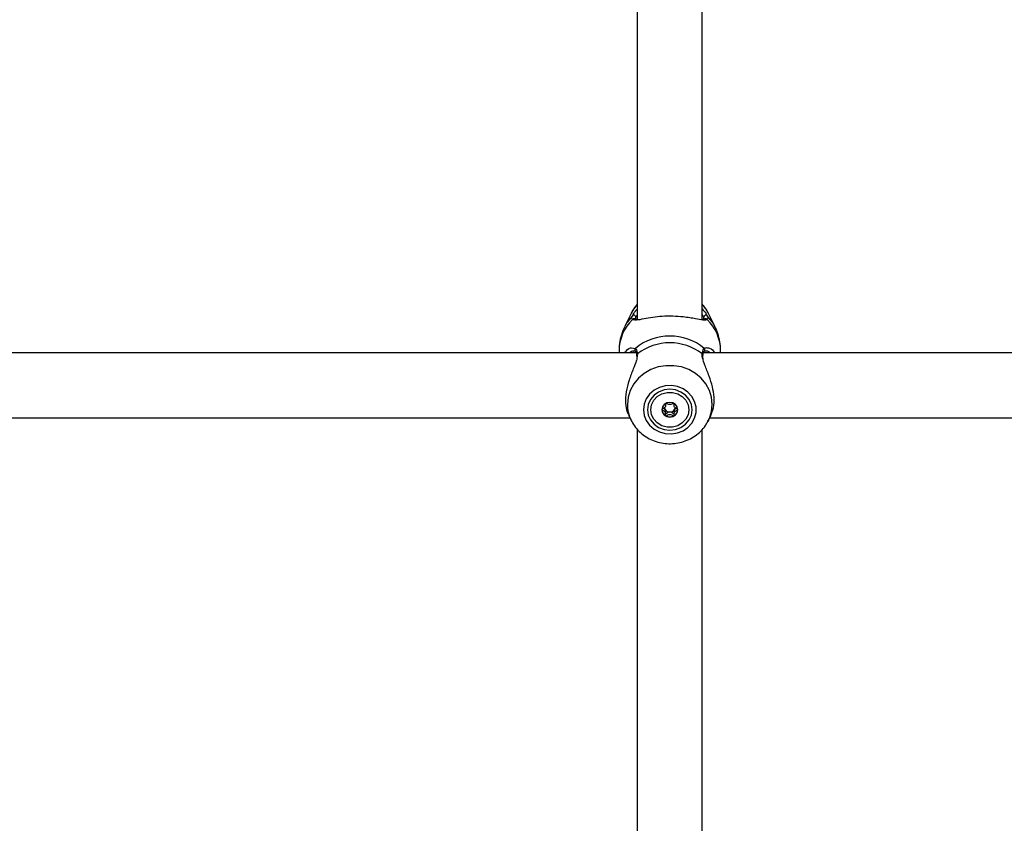
# Model space of a CAD drawing. Units: millimetres. Extents: x 0 to 77.5, y 0 to 29.8.
# Drawn here: x 7.2 to 7.5, y 6.8 to 7.1 of the extents above; entities that cross this region are included whole.
import ezdxf

# ---------------------------------------------------------------- set-up
doc = ezdxf.new("R2010")
doc.units = ezdxf.units.MM

msp = doc.modelspace()

# ---------------------------------------------------------------- linework, layer by layer
at = {"color": 7, "linetype": 'Continuous', "lineweight": 25}
for p, q in [((7.426062447907706, 7.231148630349413), (7.426062447907706, 6.961337731050134)), ((7.447395781241038, 6.96149470800261), (7.44739578124104, 7.231149253219608)), ((7.424007587112018, 6.963465006501581), (7.421864696593566, 6.95903537975732)), ((7.447940385350063, 6.961515209281512), (7.447873545192237, 6.962258013489943)), ((7.451593532555181, 6.95903537975732), (7.44945064203673, 6.963465006501581)), ((7.425697426938509, 6.950510074618416), (7.047760967042708, 6.950510074618416)), ((7.420062447909813, 6.951141418791796), (7.420062447909813, 6.950510074618416)), ((7.425041131083917, 6.951070719504203), (7.424721996728234, 6.951128357571015)), ((7.425412133633301, 6.951105658493661), (7.425426399526209, 6.951091310819828)), ((7.425827844248749, 6.949698361075299), (7.425850810231875, 6.949391291850652)), ((7.425857369457479, 6.949703522039234), (7.425855375378461, 6.949717711210615)), ((7.447601828801888, 6.949710017573925), (7.447603372657219, 6.949722044231012)), ((7.825697426938509, 6.950510074618416), (7.447760967042709, 6.950510074618416)), ((7.448668295623218, 6.951076765837183), (7.448433922470237, 6.95104279873155)), ((7.453395781238934, 6.950510074618416), (7.453395781238934, 6.951141418791796)), ((7.435358325535968, 6.933444533580088), (7.435358325535968, 6.933930360616173)), ((7.438099903612641, 6.933930360616235), (7.438099903612641, 6.933444533580439)), ((7.423195484737397, 6.930128832922665), (7.424007587152746, 6.928450114148143)), ((7.435358325536082, 6.930460325840965), (7.435358325536082, 6.931216354075621)), ((7.449450641996001, 6.928450114148143), (7.450253881192877, 6.930110511525048)), ((7.049802157486221, 6.929176741285083), (7.423656071662527, 6.929176741285083)), ((7.423654730220656, 6.929176741285083), (7.424007587152746, 6.928447341217528)), ((7.423907604543713, 6.928661937678747), (7.424007587152746, 6.928450114148143)), ((7.449138793155709, 6.927848365154111), (7.449450641996001, 6.928450114148143)), ((7.449450641996001, 6.928447341217528), (7.449195058635874, 6.92794837661974)), ((7.449450641996001, 6.928447341217528), (7.44980349892809, 6.929176741285083)), ((7.449802157486221, 6.929176741285083), (7.823656071662527, 6.929176741285083)), ((7.426062447907706, 6.925461938887858), (7.426062447907704, 6.662906644744315)), ((7.447395781241037, 6.662906644744315), (7.447395781241038, 6.92546256175805))]:
    msp.add_line(p, q, dxfattribs=at)
at = {"color": 8, "linetype": 'Continuous', "lineweight": 25}
for p, q in [((7.424197172823997, 6.952199717418285), (7.42544045444911, 6.95201821710187)), ((7.426087907053139, 6.950203819631545), (7.42601238463937, 6.949704585572338))]:
    msp.add_line(p, q, dxfattribs=at)
at = {"color": 7, "linetype": 'Continuous', "lineweight": 25, "flags": 128}
for points in [[(7.426062447907706, 6.966487230519358), (7.424896441145824, 6.965008146734454), (7.424007587112018, 6.963465006501581)], [(7.44945064203673, 6.963465006501581), (7.448561788002923, 6.965008146734454), (7.447395781241038, 6.966487230519363)], [(7.42806418555649, 6.931868426573518), (7.428297749839585, 6.930035892800755), (7.428985851177908, 6.928302151398018), (7.430091393850204, 6.926760668813086), (7.43155477776485, 6.925494546771114), (7.433297111516225, 6.924572042239106), (7.435224465440806, 6.924042887675165), (7.43723293538964, 6.9239356099388), (7.439214244227915, 6.924255992400545), (7.441061579083315, 6.924986763158961), (7.442675349655622, 6.926088526173308), (7.443968557155574, 6.9275018851143), (7.444871484432112, 6.929150645435596), (7.445335454442047, 6.930945922041509), (7.445335454442047, 6.932790931105524), (7.444871484432112, 6.934586207711438), (7.443968557155574, 6.936234968032734), (7.442675349655622, 6.937648326973727), (7.441061579083315, 6.938750089988073), (7.439214244227915, 6.939480860746489), (7.43723293538964, 6.939801243208234), (7.435224465440806, 6.939693965471869), (7.433297111516225, 6.939164810907927), (7.43155477776485, 6.938242306375921), (7.430091393850204, 6.936976184333947), (7.428985851177908, 6.935434701749017), (7.428297749839585, 6.933700960346279), (7.42806418555649, 6.931868426573518)], [(7.429395781241039, 6.931868426573518), (7.429645658514921, 6.930127840746643), (7.430378261613288, 6.928505872967417), (7.431543664845671, 6.927113057659564), (7.433062447907707, 6.926044312884577), (7.434831108243623, 6.925372471832689), (7.436729114574374, 6.925143319361315), (7.438627120905125, 6.925372471832689), (7.440395781241041, 6.926044312884577), (7.441914564303074, 6.927113057659564), (7.44307996753546, 6.928505872967417), (7.443812570633828, 6.930127840746643), (7.444062447907706, 6.931868426573518), (7.443812570633828, 6.933609012400391), (7.44307996753546, 6.935230980179617), (7.441914564303074, 6.936623795487471), (7.440395781241041, 6.937692540262458), (7.438627120905125, 6.938364381314345), (7.436729114574374, 6.938593533785718), (7.434831108243623, 6.938364381314345), (7.433062447907707, 6.937692540262458), (7.431543664845671, 6.936623795487471), (7.430378261613288, 6.935230980179617), (7.429645658514921, 6.933609012400391), (7.429395781241039, 6.931868426573518)], [(7.442995781241028, 6.931868426573719), (7.442741937209075, 6.930249334981956), (7.442000970046888, 6.928761412561832), (7.440832908507251, 6.927525201938812), (7.439332381989372, 6.926640853545543), (7.437620954227757, 6.926180012029429), (7.435837274921399, 6.926180012029372), (7.434125847159749, 6.926640853545377), (7.432625320641803, 6.927525201938549), (7.431457259102071, 6.928761412561495), (7.430716291939772, 6.930249334981571), (7.430462447907694, 6.931868426573318), (7.430716291939649, 6.933487518165081), (7.431457259101834, 6.934975440585204), (7.432625320641472, 6.936211651208223), (7.434125847159351, 6.937095999601492), (7.435837274920966, 6.937556841117607), (7.437620954227325, 6.937556841117665), (7.439332381988975, 6.937095999601659), (7.440832908506921, 6.936211651208486), (7.442000970046653, 6.934975440585542), (7.44274193720895, 6.933487518165466), (7.442995781241028, 6.931868426573719)], [(7.434095781241028, 6.931868426573434), (7.43429623180545, 6.930944274838131), (7.434867066717302, 6.930160816827084), (7.435721381535886, 6.929637326920411), (7.436729114574455, 6.929453501710954), (7.437736847613008, 6.929637326920475), (7.438591162431551, 6.930160816827204), (7.439161997343343, 6.930944274838287), (7.439362447907695, 6.931868426573602), (7.439161997343273, 6.932792578308905), (7.438591162431421, 6.933576036319952), (7.437736847612839, 6.934099526226626), (7.43672911457427, 6.934283351436081), (7.435721381535715, 6.93409952622656), (7.434867066717173, 6.933576036319833), (7.43429623180538, 6.932792578308749), (7.434095781241028, 6.931868426573434)], [(7.435358325535968, 6.933714265388116), (7.435487749336235, 6.933846864442901), (7.435653570454844, 6.933980886698691)]]:
    msp.add_lwpolyline(points, dxfattribs=at)
at = {"color": 8, "linetype": 'Continuous', "lineweight": 25, "flags": 128}
for points in [[(7.424432676543251, 6.962746499989725), (7.422739992894939, 6.960591300324556), (7.421872707323622, 6.959051911894232)], [(7.451574631381576, 6.959074300796207), (7.450718236253809, 6.960591300324556), (7.449025552605497, 6.962746499989725)], [(7.449450641996001, 6.928450114148143), (7.449706551618865, 6.929015290756841), (7.450409384200982, 6.931280612828266), (7.450646351608639, 6.933625797345691), (7.450409384200982, 6.935970981863117), (7.449706551618865, 6.938236303934541), (7.448561787982917, 6.940344620733775), (7.44701407684577, 6.942224136060869), (7.445116123653922, 6.943810845275587), (7.442932560926979, 6.94505071489867), (7.440537747274713, 6.945901522657167), (7.438013235203787, 6.94633429531329), (7.435444993944961, 6.94633429531329), (7.432920481874035, 6.945901522657167), (7.430525668221767, 6.94505071489867), (7.428342105494824, 6.943810845275587), (7.426444152302977, 6.942224136060868), (7.42489644116583, 6.940344620733775), (7.423751677529883, 6.938236303934541), (7.423048844947767, 6.935970981863117), (7.422811877540108, 6.933625797345691), (7.422811877540108, 6.933625797345691)]]:
    msp.add_lwpolyline(points, dxfattribs=at)
at = {"color": 7, "linetype": 'Continuous', "lineweight": 25}
for centre, radius, start, end in [((7.424900815364436, 6.962247876838407), 0.0006839437132766862, 0.8492052850632142, 133.193924701409), ((7.448557413784313, 6.962247876838405), 0.0006839437132779812, 46.80607529869283, 179.1507947147902), ((7.424974227633101, 6.961079435740292), 0.0006544726409991482, 41.22309902784895, 140.7189933699885), ((7.436729114574373, 6.938331808264857), 0.01774124105798626, 50.48391344205249, 129.5160865579453), ((7.436729114574374, 6.936510692336611), 0.01734177132317384, 52.14849471306068, 127.851505286937), ((7.436818456666061, 6.932592077356786), 0.001703353238424551, 41.20926391434394, 55.05496652285638), ((7.436483508842024, 6.93199550520671), 0.002388116118391923, 181.0335251106237, 243.3527593121812), ((7.436488923828033, 6.932715394758366), 0.001515923167254243, 186.9666947373673, 212.3838644948154), ((7.436702779362657, 6.932887003669332), 0.001788689511991863, 213.3570968657471, 270.8436070075111), ((7.436729114574361, 6.932373229612774), 0.00283631636467836, 242.3404316445817, 297.6595683590633), ((7.436755449786079, 6.932887003669305), 0.00178868951196404, 269.1563929959769, 326.6429031384024), ((7.436974720306725, 6.931995505206694), 0.002388116118363163, 296.6472406917667, 358.966474893777), ((7.436969863949626, 6.932715138679721), 0.001515314266331132, 327.6129993569213, 353.5955637975194)]:
    msp.add_arc(centre, radius, start, end, dxfattribs=at)
at = {"color": 8, "linetype": 'Continuous', "lineweight": 25}
for centre, radius, start, end in [((7.434681560824416, 6.95103408213004), 0.01461950695368578, 134.3188443072409, 179.5793296601076), ((7.448483149650918, 6.961077703551045), 0.0006562292075517237, 39.35098305781509, 133.7186936549664), ((7.438776668324326, 6.95103408213004), 0.0146195069536909, 0.4206703398922207, 45.6811556927466), ((7.425889709693731, 6.951547555916733), 0.0006506552282227575, 133.6669998317112, 222.7778475386793), ((7.426373601588931, 6.949768486261341), 0.0005207077020696756, 123.2755330100363, 185.5958963062011), ((7.44708421793685, 6.949768166866671), 0.0005211995023033385, 354.9230694526872, 56.70608428892859), ((7.447569390521728, 6.951547908097365), 0.0006497991464415006, 315.0562877158845, 46.36711760441106), ((7.434706938650848, 6.933648658475218), 0.01189508307913372, 180.1101166788386, 204.7856925344063)]:
    msp.add_arc(centre, radius, start, end, dxfattribs=at)
at = {"color": 7, "linetype": 'Continuous', "lineweight": 25}
for points, knots in [([(7.426062447907706, 6.966451819845037), (7.425707764899305, 6.966061213195247), (7.424902045498538, 6.965173887475242), (7.424364524282563, 6.964110017411329), (7.424063623460461, 6.963514469984873)], [0, 0, 0, 0, 0.4402066129520929, 1, 1, 1, 1]), ([(7.449298874063567, 6.963744956383325), (7.449282554710576, 6.963784438250322), (7.448972215752788, 6.964535249968294), (7.44833617342095, 6.965470389724036), (7.447597619831988, 6.966241830660135), (7.447395781241038, 6.966452657002149)], [0, 0, 0, 0, 0.03877170603534215, 0.737306855813929, 0.9999999999999999, 0.9999999999999999, 0.9999999999999999, 0.9999999999999999]), ([(7.424467632999623, 6.961493798281007), (7.424313768456395, 6.961783951887095), (7.424128928629294, 6.962132517848145), (7.424389080532675, 6.96265837700778), (7.424432676543251, 6.962746499989725)], [0, 0, 0, 0, 0.8324209432703498, 1, 1, 1, 1]), ([(7.424432676543251, 6.962746499989725), (7.424716155490328, 6.96320857800892), (7.425006755838634, 6.963682264096392), (7.425643039644806, 6.964493980996626), (7.425860828520849, 6.964715894133117), (7.426062447907706, 6.96492133157936)], [0, 0, 0, 0, 0.7471809356461039, 0.765951201610255, 1, 1, 1, 1]), ([(7.447532220686245, 6.961305508891336), (7.446802849314466, 6.961432139830033), (7.445627807288504, 6.961636146568593), (7.443324785124197, 6.962058343330882), (7.440885190116791, 6.962390824640052), (7.437768370538592, 6.962610011351322), (7.434242474724339, 6.962543961213337), (7.430940740420307, 6.962197097942107), (7.427979423141371, 6.96169078487844), (7.425611107435111, 6.961127574628723), (7.424831648906685, 6.961377213921239), (7.424467632999623, 6.961493798281007)], [0, 0, 0, 0, 0.1300147211684297, 0.2094581269265515, 0.2887902474449544, 0.400558912286556, 0.5127593007768693, 0.6202553893145047, 0.7381121001472254, 0.8776954027231907, 1, 1, 1, 1]), ([(7.42558468395651, 6.962258013489943), (7.425540620383203, 6.962176145030699), (7.425413764154559, 6.961940450936805), (7.425482571411781, 6.961786204832472), (7.42552747843442, 6.961685536188218)], [0, 0, 0, 0, 0.3473504910197434, 0.9999999999999999, 0.9999999999999999, 0.9999999999999999, 0.9999999999999999]), ([(7.447395781241038, 6.964941837027401), (7.447812554945905, 6.964450246394673), (7.448555827452941, 6.963573545686935), (7.448882190469741, 6.962998917891714), (7.449025552605497, 6.962746499989725)], [0, 0, 0, 0, 0.5607279980392402, 0.9999999999999999, 0.9999999999999999, 0.9999999999999999, 0.9999999999999999]), ([(7.449025552605497, 6.962746499989725), (7.449157741594559, 6.962339734451706), (7.449316570362193, 6.961850994280701), (7.449037417462138, 6.961545104136005), (7.448990596149124, 6.961493798281007)], [0, 0, 0, 0, 0.8322735926986973, 1, 1, 1, 1]), ([(7.42192312531145, 6.959028127649391), (7.421701618466756, 6.958595632531692), (7.421050448940211, 6.957324215201832), (7.420439252463957, 6.955030779227369), (7.420054360965095, 6.952815560610574), (7.420100133950982, 6.951520626692924), (7.4201128306289, 6.951161433195758)], [0, 0, 0, 0, 0.1781977886097903, 0.5238527495662453, 0.8679245375240382, 1, 1, 1, 1]), ([(7.425823877746534, 6.961485842200664), (7.42569178151994, 6.961497771582553), (7.425436916231954, 6.961520788026163), (7.425447769814353, 6.961532166238826), (7.425452998004251, 6.961537647144052)], [0, 0, 0, 0, 0.5182982258467711, 1, 1, 1, 1]), ([(7.44802522966476, 6.961552119292423), (7.448025121774688, 6.961549977212147), (7.44802452850836, 6.961538198333041), (7.447853578347415, 6.961481798499546), (7.447499691272753, 6.961458330220396), (7.447203999745098, 6.961497984400193), (7.447200081222458, 6.961498509899868)], [0, 0, 0, 0, 0.09706667380231107, 0.5337505926233471, 0.9938212336578652, 1, 1, 1, 1]), ([(7.453345398519846, 6.951121404387833), (7.453351011201669, 6.951690941270082), (7.45336567855662, 6.953179284966415), (7.452901416524872, 6.955536060933045), (7.452284039310621, 6.95763670370707), (7.451692747357075, 6.958750356792619), (7.451526650691243, 6.959063187135214)], [0, 0, 0, 0, 0.2072605088505678, 0.5416240483484714, 0.8712400586374813, 1, 1, 1, 1]), ([(7.421930616353426, 6.950510074618416), (7.422073857135851, 6.950723576193947), (7.422728772856758, 6.951699733513703), (7.42372040776495, 6.952269825999205), (7.42419588061919, 6.952199907437759), (7.424197172823997, 6.952199717418285)], [0, 0, 0, 0, 0.2182516798996018, 0.9978754224827266, 1, 1, 1, 1]), ([(7.42601238463937, 6.949704585572338), (7.425980358236487, 6.949178297951517), (7.425947287846932, 6.948634854571329), (7.425486568257855, 6.947149642564201), (7.424659935555797, 6.94509596406328), (7.423299018958865, 6.941640945227396), (7.422289041088079, 6.937717355761415), (7.422104417061677, 6.934109984354786), (7.422543998245085, 6.931503914873952), (7.42308998328634, 6.930503296480764), (7.423273622198777, 6.930166744268516)], [0, 0, 0, 0, 0.108513962641193, 0.1120512668778806, 0.2565719505616397, 0.4332527527494449, 0.6013741996266567, 0.77131444061204, 0.9230829340684434, 1, 1, 1, 1]), ([(7.424847796051232, 6.951134209981184), (7.424872454626068, 6.951143659375083), (7.425120300298254, 6.951238636128531), (7.425356767981779, 6.951145439746235), (7.425387244059118, 6.951110361925733), (7.42539903885229, 6.95109678617472)], [0, 0, 0, 0, 0.06342891653465609, 0.637530050248171, 1, 1, 1, 1]), ([(7.425422968101825, 6.951089075909104), (7.425431920437438, 6.95108166816896), (7.425491302050793, 6.951032531990419), (7.425678428484874, 6.950669084079405), (7.425833818253034, 6.95018479216984), (7.425847030831871, 6.949751675606812), (7.425848098618626, 6.949716672891965)], [0, 0, 0, 0, 0.07623230204647433, 0.5056554267474661, 0.9600490869857298, 1, 1, 1, 1]), ([(7.42544045444911, 6.95201821710187), (7.425683201479565, 6.951646552920675), (7.42597481719892, 6.951200067056955), (7.426071675611199, 6.950346807986723), (7.426087907053139, 6.950203819631545)], [0, 0, 0, 0, 0.8324209373623904, 0.9999999999999999, 0.9999999999999999, 0.9999999999999999, 0.9999999999999999]), ([(7.447370322095609, 6.950203819631545), (7.447493786123811, 6.950845034344271), (7.447642131607996, 6.95161547176162), (7.447963819194564, 6.951960368764626), (7.448017774699636, 6.95201821710187)], [0, 0, 0, 0, 0.8322735867780997, 1, 1, 1, 1]), ([(7.447676133059359, 6.94870086175068), (7.447621962465124, 6.949017018210911), (7.447554023830423, 6.949413529243574), (7.447611358611224, 6.949656020236512), (7.447622977737598, 6.949705162021864)], [0, 0, 0, 0, 0.7973459353875728, 1, 1, 1, 1]), ([(7.447607840133476, 6.949721154897349), (7.447610667291704, 6.949763332841903), (7.44763775812255, 6.950167496835761), (7.447778655324731, 6.950696189212392), (7.447980886263901, 6.951053087601884), (7.448027943390012, 6.951083475980448), (7.448032760001919, 6.951086586434445)], [0, 0, 0, 0, 0.05180130676855903, 0.4963784568502504, 0.9484509632948096, 1, 1, 1, 1]), ([(7.448043850283097, 6.951091706554442), (7.448048474753167, 6.951099520842302), (7.448070565289429, 6.951136848753767), (7.448203458834522, 6.951220121843328), (7.448482701294799, 6.95114957270068), (7.448552674235696, 6.951131894404249)], [0, 0, 0, 0, 0.1655698897054813, 0.7909074116762049, 1, 1, 1, 1]), ([(7.449284087250528, 6.952179270233323), (7.449318023259521, 6.952175904277976), (7.449867536196765, 6.952121400638213), (7.450763605655563, 6.951591498625865), (7.451432525343248, 6.950714808295403), (7.451588738298391, 6.950510074618416)], [0, 0, 0, 0, 0.04802715846907324, 0.7776855823948062, 1, 1, 1, 1]), ([(7.450212554457414, 6.930126167661574), (7.450527081788286, 6.930875317463474), (7.451199718322547, 6.932477421563601), (7.451361817424471, 6.935839345372965), (7.45077947822659, 6.939463456270685), (7.44964341400336, 6.9430858995302), (7.448222554138642, 6.946344601931391), (7.447700489879083, 6.948146379617416), (7.447475450823473, 6.948923047128093)], [0, 0, 0, 0, 0.1580881609391051, 0.3380815027652143, 0.4988281167674984, 0.6644729726419228, 0.85536898190958, 1, 1, 1, 1]), ([(7.435412447907614, 6.934043815989869), (7.435407519714679, 6.934040665837528), (7.435393466373402, 6.934031682795161), (7.435377012065459, 6.934007288989482), (7.435364252605463, 6.933972127504854), (7.435351355760152, 6.933902008964914), (7.435348471915137, 6.933707352896187), (7.435367135885612, 6.933378044902922), (7.435335099711232, 6.932934293903091), (7.435016995335175, 6.93247270342873), (7.43456507802092, 6.932256698436332), (7.434238817063195, 6.932099646399635), (7.434128841709999, 6.93202090102987), (7.43409936281599, 6.931978278974358), (7.434096923595623, 6.931960674414563), (7.434095781241028, 6.931952429710618)], [0, 0, 0, 0, 0.006232295157665262, 0.01777214729734133, 0.0316777089616264, 0.04836447880708961, 0.09840539945886859, 0.2525065379292269, 0.42558000019735, 0.5939843221471562, 0.8469253037516514, 0.9438596782776122, 0.9800242150954235, 0.9906447855277872, 1, 1, 1, 1]), ([(7.438045781240948, 6.934043815989954), (7.438035726597818, 6.934047404653736), (7.438013834372843, 6.93405521834079), (7.437944269019171, 6.934047503424094), (7.437717622752661, 6.93394721847713), (7.437350895019587, 6.933708710929187), (7.436729114574304, 6.933484487158228), (7.436107334129001, 6.93370871092915), (7.43574060639591, 6.933947218477066), (7.435513960129391, 6.934047503424017), (7.43544439477572, 6.934055218340706), (7.435422502550745, 6.934047404653652), (7.435412447907614, 6.934043815989869)], [0, 0, 0, 0, 0.01112197305565663, 0.02421614900992232, 0.07127455107093891, 0.2717885514378293, 0.5000000000000191, 0.7282114485622183, 0.9287254489290031, 0.9757838509900012, 0.9888780269443124, 1, 1, 1, 1]), ([(7.439362447907695, 6.931952429710786), (7.439360502100619, 6.931963022633838), (7.439356220533202, 6.93198633137538), (7.439321362704971, 6.932025894363769), (7.439215153032045, 6.932102406521672), (7.438891826267115, 6.93225657605689), (7.438441594923926, 6.932472769620841), (7.438122934058769, 6.932934196844835), (7.438091573703143, 6.933378383251873), (7.43810916430611, 6.933716127164363), (7.438107588620599, 6.933922700984365), (7.438084789773922, 6.934000885050695), (7.438066541252818, 6.934030508965487), (7.438050706062816, 6.934040659213095), (7.438045781240948, 6.934043815989954)], [0, 0, 0, 0, 0.0120474005108579, 0.02650918386277865, 0.05616487946814195, 0.1531057006689598, 0.406063504255321, 0.5744790260290007, 0.7475639986448188, 0.9016753856978649, 0.9627171899086535, 0.9799594494883527, 0.9937672903600123, 1, 1, 1, 1]), ([(7.434095781241028, 6.931952429710618), (7.434097727048103, 6.931941836787568), (7.434102008615522, 6.931918528046024), (7.434136866443754, 6.931878965057637), (7.434243076116679, 6.931802452899732), (7.434566402881609, 6.931648283364514), (7.435016634224796, 6.931432089800563), (7.435335295089955, 6.93097066257657), (7.435366655445582, 6.930526476169531), (7.43534906484261, 6.930188732257041), (7.435350640528125, 6.929982158437039), (7.435373439374801, 6.929903974370709), (7.435391687895905, 6.929874350455917), (7.435407523085908, 6.929864200208309), (7.435412447907774, 6.929861043431449)], [0, 0, 0, 0, 0.01204740051085819, 0.02650918386269785, 0.0561648794681229, 0.1531057006690347, 0.406063504255316, 0.5744790260289688, 0.7475639986448714, 0.9016753856978268, 0.962717189908718, 0.9799594494883024, 0.9937672903600183, 1, 1, 1, 1]), ([(7.435208758865526, 6.931903482991123), (7.435155901712095, 6.931971968465446), (7.435014041921892, 6.932155772064186), (7.434795673494624, 6.932263103950495), (7.434658669444446, 6.932330443827974)], [0, 0, 0, 0, 0.3726013788291782, 1, 1, 1, 1]), ([(7.435353160436502, 6.931216385458587), (7.435355022066832, 6.931267376703759), (7.435363610811454, 6.93150262791092), (7.435276773773754, 6.931727417257304), (7.435208758865526, 6.931903482991123)], [0, 0, 0, 0, 0.216752321010191, 1, 1, 1, 1]), ([(7.436729114574423, 6.931098508036983), (7.436512969242597, 6.931054019110769), (7.436106911592971, 6.930970440767162), (7.435741602537648, 6.930714161947786), (7.435514896466936, 6.930613216051146), (7.435449476774496, 6.930606761373657), (7.435420158931095, 6.93061165571566), (7.435395214979697, 6.930627226039151), (7.435376994905398, 6.930653471467675), (7.435364658959647, 6.930687133649524), (7.435360476592145, 6.930712032337996), (7.435358325536082, 6.930724838117211)], [0, 0, 0, 0, 0.4176032734517928, 0.7845230903744375, 0.870635083738065, 0.8914685183966545, 0.9093739928385273, 0.9263888959492113, 0.9475351854527043, 0.9730165373020607, 1, 1, 1, 1]), ([(7.435412447907774, 6.929861043431449), (7.435422502550905, 6.929857454767668), (7.435444394775881, 6.929849641080615), (7.43551396012955, 6.929857355997311), (7.435740606396064, 6.929957640944276), (7.436107334129136, 6.930196148492216), (7.43672911457442, 6.930420372263176), (7.437350895019722, 6.930196148492257), (7.437717622752812, 6.929957640944338), (7.437944269019331, 6.929857355997389), (7.438013834373004, 6.929849641080697), (7.438035726597978, 6.929857454767752), (7.438045781241108, 6.929861043431533)], [0, 0, 0, 0, 0.01112197305558777, 0.02421614900995711, 0.07127455107097434, 0.2717885514378344, 0.5000000000000089, 0.7282114485621927, 0.9287254489290336, 0.9757838509900958, 0.9888780269443103, 1, 1, 1, 1]), ([(7.438249470283258, 6.93190348299122), (7.438186460318459, 6.931726699324581), (7.438065453690133, 6.931387197540835), (7.438110986892122, 6.93097795046841), (7.43810745061204, 6.930738401400663), (7.438084872610984, 6.930659830456658), (7.438064842724919, 6.930628397105215), (7.438038074817861, 6.930611651657756), (7.438008750941687, 6.930606762637606), (7.437943334573868, 6.930613214382252), (7.437716623183007, 6.930714164972073), (7.437351319010041, 6.930970439484407), (7.436945260411408, 6.931054018665157), (7.436729114574423, 6.931098508036983)], [0, 0, 0, 0, 0.2092148220528278, 0.401783754258879, 0.4628813429274907, 0.4801393597428305, 0.4939598192276793, 0.5032542145768175, 0.5130350847524164, 0.5244153539749671, 0.571454053250156, 0.7718841008213044, 1, 1, 1, 1]), ([(7.438045781241108, 6.929861043431533), (7.438050709434045, 6.929864193583876), (7.438064762775321, 6.929873176626245), (7.438081217083266, 6.929897570431922), (7.438093976543262, 6.92993273191655), (7.43810687338857, 6.930002850456492), (7.438109757233588, 6.930197506525215), (7.438091093263109, 6.930526814518484), (7.438123129437492, 6.930970565518313), (7.438441233813549, 6.931432155992674), (7.438893151127804, 6.931648160985072), (7.43921941208553, 6.931805213021769), (7.439329387438725, 6.931883958391534), (7.439358866332733, 6.931926580447046), (7.439361305553101, 6.931944185006842), (7.439362447907695, 6.931952429710786)], [0, 0, 0, 0, 0.006232295157658912, 0.01777214729733904, 0.03167770896165353, 0.0483644788071029, 0.09840539945897521, 0.2525065379292387, 0.4255800001974583, 0.5939843221473162, 0.8469253037517558, 0.9438596782776236, 0.9800242150954345, 0.9906447855278802, 1, 1, 1, 1]), ([(7.438799559704276, 6.932330443828087), (7.438662555654115, 6.932263103950606), (7.438444187226866, 6.932155772064286), (7.438302327436682, 6.931971968465548), (7.438249470283258, 6.93190348299122)], [0, 0, 0, 0, 0.6273986211530453, 1, 1, 1, 1]), ([(7.423941545356865, 6.92869312335296), (7.42402910185189, 6.928472877309624), (7.42440125201973, 6.927536743422941), (7.425440581346369, 6.926056356349013), (7.42702064182112, 6.924326749427745), (7.428918491661743, 6.922893522308279), (7.431046214332608, 6.921784254752639), (7.433353359778319, 6.921037845417207), (7.435770494353624, 6.920678999900733), (7.438226162494583, 6.92072320831508), (7.440645223832554, 6.921173377456594), (7.442949907078571, 6.922020688163499), (7.44507209263483, 6.923238587817808), (7.446919415808286, 6.924802540296511), (7.448284096037599, 6.92635330051516), (7.448865618971358, 6.927446709814037), (7.449073900031962, 6.927838330565729)], [0, 0, 0, 0, 0.0233898129554872, 0.09941607204063495, 0.1757228655818502, 0.2524305979218812, 0.3295935843788766, 0.4072074649392358, 0.4852264691760891, 0.5635805280889666, 0.6421806889346556, 0.7208959239898407, 0.7995982161716151, 0.8781364618975637, 0.9563527670337466, 1, 1, 1, 1])]:
    msp.add_open_spline(points, degree=3, knots=knots, dxfattribs=at)
at = {"color": 8, "linetype": 'Continuous', "lineweight": 25}
for points, knots in [([(7.426062447907706, 6.962988851521867), (7.425921632181362, 6.962791547758067), (7.425715724988249, 6.962503041173967), (7.425616158846336, 6.962316866959401), (7.42558468395651, 6.962258013489943)], [0, 0, 0, 0, 0.6838795877601488, 0.9999999999999999, 0.9999999999999999, 0.9999999999999999, 0.9999999999999999]), ([(7.447873545192237, 6.962258013489943), (7.447771471182355, 6.962469258599305), (7.447668658486347, 6.962682032440915), (7.447397727817028, 6.963026177645027), (7.447395781241038, 6.963028650251)], [0, 0, 0, 0, 0.9928152246673477, 0.9999999999999999, 0.9999999999999999, 0.9999999999999999, 0.9999999999999999]), ([(7.448990596149124, 6.961493798281007), (7.448810906010482, 6.961404873409173), (7.448451045034086, 6.961226785777623), (7.447965078936342, 6.961228750403913), (7.447545558338992, 6.961303143733573), (7.447532220686245, 6.961305508891336)], [0, 0, 0, 0, 0.4912557546831166, 0.9838256950345493, 1, 1, 1, 1]), ([(7.424721996728234, 6.951128357571015), (7.424712944364647, 6.951130112438348), (7.424399857624429, 6.95119080660815), (7.423951816849447, 6.950845447887133), (7.423516730401417, 6.950510074618416)], [0, 0, 0, 0, 0.02891327681276056, 1, 1, 1, 1]), ([(7.447475450823473, 6.948923047128093), (7.447467700639098, 6.948947324600728), (7.447303619937662, 6.949461307823245), (7.447337777720634, 6.949841543755373), (7.447370322095607, 6.950203819631545)], [0, 0, 0, 0, 0.04723397879898145, 0.9999999999999999, 0.9999999999999999, 0.9999999999999999, 0.9999999999999999]), ([(7.448017774699636, 6.95201821710187), (7.448192807637999, 6.952126064070699), (7.448526181834211, 6.952331473388991), (7.449040028016758, 6.952228282398629), (7.449284087250528, 6.952179270233323)], [0, 0, 0, 0, 0.525034451825537, 1, 1, 1, 1]), ([(7.449953516587541, 6.950510074618416), (7.449565658237183, 6.950805250471707), (7.449080874729259, 6.951174190280479), (7.448737040163627, 6.951092998841911), (7.448668295623218, 6.951076765837183)], [0, 0, 0, 0, 0.8000650682652279, 1, 1, 1, 1])]:
    msp.add_open_spline(points, degree=3, knots=knots, dxfattribs=at)

doc.saveas('drawing.dxf')
